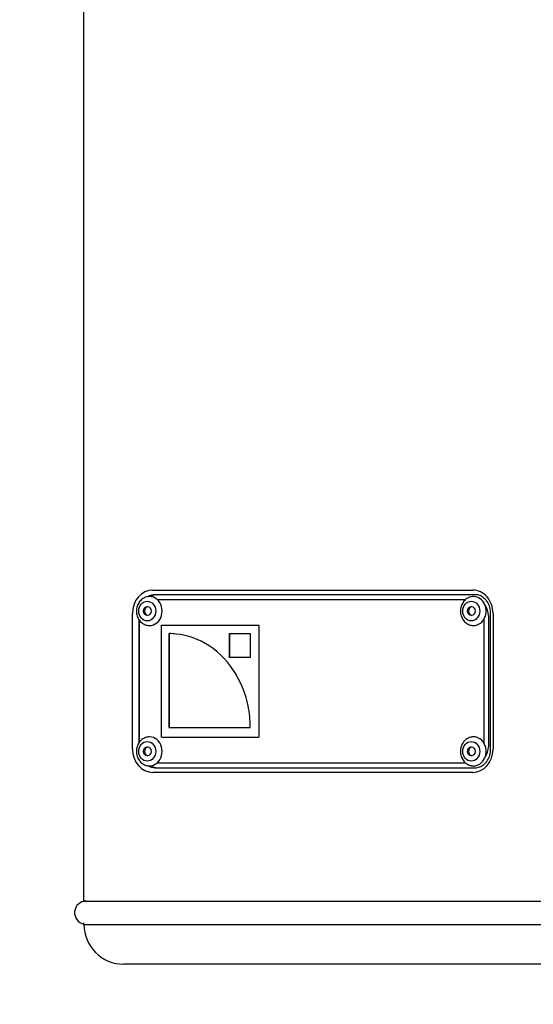
# Model space of a CAD drawing. Units: millimetres. Extents: x -900 to 2471, y -1168 to 964.
# Drawn here: x 1361 to 1471, y -219 to -9 of the extents above; entities that cross this region are included whole.
import ezdxf
from ezdxf import colors
from ezdxf.entities.mleader import LeaderData, LeaderLine
from ezdxf.math import Vec2, Vec3

# ---------------------------------------------------------------- set-up
doc = ezdxf.new("R2010")
doc.units = ezdxf.units.MM
doc.header["$LTSCALE"] = 5
doc.layers.add('03-Loudspeaker', color=5, linetype='Continuous')
doc.layers.add('03-Texte', color=3, linetype='Continuous')
doc.styles.get("Standard").update_dxf_attribs({"font": 'HUM521N.TTF'})

msp = doc.modelspace()

# ---------------------------------------------------------------- linework, layer by layer
at = {"layer": '03-Loudspeaker', "extrusion": (1.83697e-16, 1, 3.37446e-32)}
for p, q in [((1375, -197), (1375, 197)), ((1375, -197), (1625, -197)), ((1375, -202), (1375, -201.67)), ((1375, -202), (1625, -202)), ((1616.5, -210.5), (1383.5, -210.5))]:
    msp.add_line(p, q, dxfattribs=at)
at = {"layer": '03-Loudspeaker', "color": 241, "extrusion": (1.83697e-16, 1, 3.37446e-32)}
for p, q in [((1389.72, -130.5), (1458.14, -130.5)), ((1458.64, -131.5), (1390.22, -131.5)), ((1390.63, -132.5), (1456.65, -132.5)), ((1385.39, -164.5), (1385.39, -135.5)), ((1386.76, -136.82), (1386.76, -163.18)), ((1460.49, -136.83), (1460.49, -163.17)), ((1461.49, -136), (1461.49, -164)), ((1461.97, -164.5), (1461.97, -135.5)), ((1462.47, -135.5), (1462.47, -164.5)), ((1386.87, -163.01), (1386.87, -136.99)), ((1391.59, -138), (1412.42, -138)), ((1391.59, -162), (1391.59, -138)), ((1412.37, -138), (1412.37, -162)), ((1412.42, -138), (1412.42, -162)), ((1393.19, -139.83), (1393.19, -159.9)), ((1393.24, -139.83), (1393.24, -159.9)), ((1406.15, -139.83), (1410.58, -139.83)), ((1406.15, -144.94), (1406.15, -139.83)), ((1406.2, -144.94), (1406.2, -139.83)), ((1410.58, -139.83), (1410.58, -144.94)), ((1410.58, -144.94), (1406.15, -144.94)), ((1393.19, -159.9), (1410.58, -159.9)), ((1391.59, -162), (1412.42, -162)), ((1456.65, -167.5), (1390.63, -167.5)), ((1458.14, -169.5), (1389.72, -169.5)), ((1390.22, -168.5), (1458.64, -168.5))]:
    msp.add_line(p, q, dxfattribs=at)
at = {"layer": '03-Loudspeaker'}
for centre, radius, start, end in [((1375.5, -199.5), 2.5, 90.0095, 258.4657), ((1383.5, -202), 8.5, 180, 270)]:
    msp.add_arc(centre, radius, start, end, dxfattribs=at)
at = {"layer": '03-Loudspeaker', "color": 241}
for centre, major_axis, start_param, end_param in [((1389.72, -135.5), (0, -5), 3.141593, 4.712389), ((1458.14, -135.5), (0, -5), 1.570796, 3.141593), ((1390.22, -135.5), (0, 4), 0, 0.466517), ((1389.04, -135), (0, -3.1), 2.508923, 3.141593), ((1389.04, -135), (0, -3.1), 0, 2.508923), ((1390.72, -135.5), (0, -4), 3.141593, 3.595884), ((1458.32, -135), (0, -3.1), 0.938126, 3.141593), ((1388.79, -135), (0, 0.95), 0.152525, 2.989068), ((1458.07, -135), (0, 0.95), 0.152525, 2.989068), ((1458.46, -136), (0, 3.5), 4.712389, 5.409526), ((1458.32, -135), (0, -3.1), 0, 0.938126), ((1393.2, -160.16), (0, 20.33), 6.19472, 6.283312), ((1393.23, -159.78), (0, 19.95), 5.767173, 6.195111), ((1393.13, -159.97), (0, 20.18), 5.308592, 5.767002), ((1393.28, -159.87), (0, 19.97), 4.945701, 5.308931), ((1393.14, -159.89), (0, 20.13), 4.711734, 4.94504), ((1389.04, -165), (0, -3.1), 0.63267, 3.141593), ((1458.32, -165), (0, -3.1), 2.203466, 3.141593), ((1388.79, -165), (0, 0.95), 0.152525, 2.989068), ((1458.07, -165), (0, 0.95), 0.152525, 2.989068), ((1458.32, -165), (0, -3.1), 0, 2.203466), ((1458.46, -164), (0, 3.5), 4.015252, 4.712389), ((1389.72, -164.5), (0, -5), 4.712389, 6.283185), ((1458.14, -164.5), (0, -5), 0, 1.570796), ((1390.22, -164.5), (0, 4), 2.675076, 3.141593), ((1389.04, -165), (0, -3.1), 0, 0.63267), ((1390.72, -164.5), (0, -4), 5.828894, 6.283185)]:
    msp.add_ellipse(centre, major_axis=major_axis, ratio=0.866025, start_param=start_param, end_param=end_param, dxfattribs=at)
for centre, major_axis in [((1388.54, -135), (0, 2.1)), ((1388.54, -135), (0, -0.95)), ((1457.82, -135), (0, 2.1)), ((1457.82, -135), (0, -0.95)), ((1388.54, -165), (0, 2.1)), ((1388.54, -165), (0, -0.95)), ((1457.82, -165), (0, 2.1)), ((1457.82, -165), (0, -0.95))]:
    msp.add_ellipse(centre, major_axis=major_axis, ratio=0.866025, dxfattribs=at)
for points, knots in [([(1389.04, -131.9), (1388.75, -131.9), (1388.46, -131.95), (1387.9, -132.14), (1387.64, -132.29), (1387.16, -132.66), (1386.95, -132.89), (1386.6, -133.42), (1386.46, -133.71), (1386.27, -134.34), (1386.22, -134.68), (1386.22, -135.35), (1386.27, -135.69), (1386.47, -136.33), (1386.62, -136.64), (1387, -137.17), (1387.23, -137.41), (1387.74, -137.77), (1388.02, -137.91), (1388.55, -138.07), (1388.8, -138.1), (1389.04, -138.1)], [6.283185, 6.283185, 6.283185, 6.283185, 6.577086, 6.577086, 6.876833, 6.876833, 7.190807, 7.190807, 7.519942, 7.519942, 7.858903, 7.858903, 8.200934, 8.200934, 8.539645, 8.539645, 8.867846, 8.867846, 9.179898, 9.179898, 9.424778, 9.424778, 9.424778, 9.424778]), ([(1458.32, -131.9), (1458.03, -131.9), (1457.74, -131.95), (1457.18, -132.14), (1456.92, -132.29), (1456.45, -132.66), (1456.23, -132.89), (1455.88, -133.42), (1455.74, -133.71), (1455.55, -134.34), (1455.5, -134.68), (1455.5, -135.35), (1455.56, -135.69), (1455.76, -136.33), (1455.91, -136.64), (1456.28, -137.17), (1456.51, -137.41), (1457.03, -137.77), (1457.31, -137.91), (1457.84, -138.07), (1458.08, -138.1), (1458.32, -138.1)], [0, 0, 0, 0, 0.2939, 0.2939, 0.593647, 0.593647, 0.907622, 0.907622, 1.236756, 1.236756, 1.575718, 1.575718, 1.917748, 1.917748, 2.25646, 2.25646, 2.584661, 2.584661, 2.896713, 2.896713, 3.141593, 3.141593, 3.141593, 3.141593]), ([(1461.97, -135.5), (1461.97, -135.08), (1461.91, -134.67), (1461.7, -133.87), (1461.54, -133.5), (1461.13, -132.82), (1460.89, -132.53), (1460.33, -132.04), (1460.03, -131.84), (1459.39, -131.58), (1459.06, -131.51), (1458.69, -131.5), (1458.67, -131.5), (1458.64, -131.5)], [4.712389, 4.712389, 4.712389, 4.712389, 5.01534, 5.01534, 5.319455, 5.319455, 5.628202, 5.628202, 5.942361, 5.942361, 6.256521, 6.256521, 6.283185, 6.283185, 6.283185, 6.283185]), ([(1389.04, -161.9), (1388.75, -161.9), (1388.46, -161.95), (1387.9, -162.14), (1387.64, -162.29), (1387.16, -162.66), (1386.95, -162.89), (1386.6, -163.42), (1386.46, -163.71), (1386.27, -164.34), (1386.22, -164.68), (1386.22, -165.35), (1386.27, -165.69), (1386.47, -166.33), (1386.62, -166.64), (1387, -167.17), (1387.23, -167.41), (1387.74, -167.77), (1388.02, -167.91), (1388.55, -168.07), (1388.8, -168.1), (1389.04, -168.1)], [6.283185, 6.283185, 6.283185, 6.283185, 6.577086, 6.577086, 6.876833, 6.876833, 7.190807, 7.190807, 7.519942, 7.519942, 7.858903, 7.858903, 8.200934, 8.200934, 8.539645, 8.539645, 8.867846, 8.867846, 9.179898, 9.179898, 9.424778, 9.424778, 9.424778, 9.424778]), ([(1458.32, -161.9), (1458.03, -161.9), (1457.74, -161.95), (1457.18, -162.14), (1456.92, -162.29), (1456.45, -162.66), (1456.23, -162.89), (1455.88, -163.42), (1455.74, -163.71), (1455.55, -164.34), (1455.5, -164.68), (1455.5, -165.35), (1455.56, -165.69), (1455.76, -166.33), (1455.91, -166.64), (1456.28, -167.17), (1456.51, -167.41), (1457.03, -167.77), (1457.31, -167.91), (1457.84, -168.07), (1458.08, -168.1), (1458.32, -168.1)], [0, 0, 0, 0, 0.2939, 0.2939, 0.593647, 0.593647, 0.907622, 0.907622, 1.236756, 1.236756, 1.575718, 1.575718, 1.917748, 1.917748, 2.25646, 2.25646, 2.584661, 2.584661, 2.896713, 2.896713, 3.141593, 3.141593, 3.141593, 3.141593]), ([(1458.64, -168.5), (1458.97, -168.5), (1459.3, -168.44), (1459.95, -168.2), (1460.26, -168.02), (1460.82, -167.54), (1461.08, -167.25), (1461.51, -166.57), (1461.67, -166.19), (1461.9, -165.4), (1461.96, -164.98), (1461.97, -164.54), (1461.97, -164.52), (1461.97, -164.5)], [3.141593, 3.141593, 3.141593, 3.141593, 3.455752, 3.455752, 3.769911, 3.769911, 4.08407, 4.08407, 4.393342, 4.393342, 4.697595, 4.697595, 4.712389, 4.712389, 4.712389, 4.712389])]:
    msp.add_open_spline(points, degree=3, knots=knots, dxfattribs=at)

# ---------------------------------------------------------------- leaders
at = {"layer": '03-Texte'}
ml = msp.add_multileader_mtext('Standard', dxfattribs=at)
ml.set_content('Input / Link connectors:\\P2 x 3-points XLR', color=256)
ml.set_leader_properties()
ml.build(insert=Vec2(0, 0))
ml.multileader.update_dxf_attribs({"arrow_head_size": 20})
ctx = ml.context
ctx.base_point, ctx.char_height, ctx.arrow_head_size, ctx.plane_origin = Vec3(1122.08, -326.07), 25, 20, Vec3(1315.56, -331.54)
ctx.text_align_type = 2
notes = []
notes.append((ctx, [(0, (1, 1, 0), (1508.61, -326.07), (-1, 0), 37.04, [(0, [(1557.11, -181)], 0, [])])]))
ctx.mtext.insert, ctx.mtext.alignment, ctx.mtext.flow_direction = Vec3(1469.58, -309.42), 3, 5
ml = msp.add_multileader_mtext('Standard', dxfattribs=at)
ml.set_content('Input / Link mains:\\P2 x Powercon®', color=256)
ml.set_leader_properties()
ml.build(insert=Vec2(0, 0))
ml.multileader.update_dxf_attribs({"arrow_head_size": 20})
ctx = ml.context
ctx.base_point, ctx.char_height, ctx.arrow_head_size, ctx.plane_origin = Vec3(1202.44, -426.07), 25, 20, Vec3(1315.56, -431.54)
ctx.text_align_type = 2
notes.append((ctx, [(0, (1, 1, 0), (1508.61, -426.07), (-1, 0), 37.04, [(1, [(1591.14, -180.99)], 0, [])])]))
ctx.mtext.insert, ctx.mtext.alignment, ctx.mtext.flow_direction = Vec3(1469.58, -413.39), 3, 5
for ctx, leaders in notes:
    for number, flags, end, landing, length, lines in leaders:
        leader = LeaderData()
        leader.index, (leader.has_last_leader_line, leader.has_dogleg_vector, leader.attachment_direction) = number, flags
        leader.last_leader_point, leader.dogleg_vector, leader.dogleg_length = Vec3(end), Vec3(landing), length
        for number, points, colour, breaks in lines:
            line = LeaderLine()
            line.index, line.vertices, line.color, line.breaks = number, Vec3.list(points), colors.encode_raw_color(colour), breaks
            leader.lines.append(line)
        ctx.leaders.append(leader)

doc.saveas('drawing.dxf')
